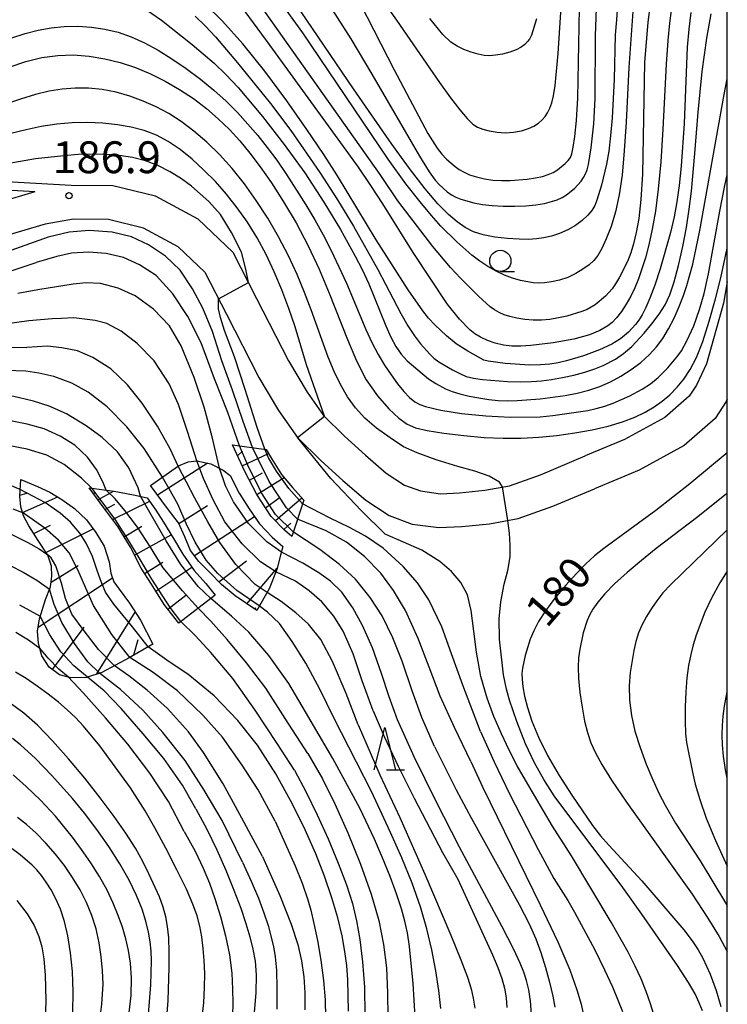
# Model space of a CAD drawing. Extents: x -8000 to -6000, y 94500 to 96000.
# Drawn here: x -6083 to -6000, y 95485 to 95601 of the extents above; entities that cross this region are included whole.
import ezdxf

# ---------------------------------------------------------------- set-up
doc = ezdxf.new("R2010")
doc.units = 0
for name, color, linetype in [('2101000', 7, 'Continuous'), ('6101110', 6, 'Continuous'), ('6101120', 6, 'Continuous'), ('6101990', 6, 'Continuous'), ('6110000', 1, 'Continuous'), ('6331000', 2, 'Continuous'), ('6332000', 2, 'Continuous'), ('7101000', 4, 'Continuous'), ('7101001', 8, 'Continuous'), ('7102000', 2, 'Continuous'), ('7102001', 8, 'Continuous'), ('7312000', 4, 'Continuous'), ('999', 7, 'Continuous')]:
    doc.layers.add(name, color=color, linetype=linetype)
doc.styles.add('Dm_Anotation', font='txt.shx', dxfattribs={"bigfont": 'PSCDM.shx'})

# ---------------------------------------------------------------- blocks, each defined once
blk = doc.blocks.new('633100')
at = {"layer": '6331000'}
blk.add_lwpolyline([(0, -0.5), (0.67, -0.5)], dxfattribs=at)
blk.add_circle((0, 0), 0.5, dxfattribs=at)
blk = doc.blocks.new('633200')
at = {"layer": '6332000'}
for points in [[(-0.5, -1), (0, 1), (0.5, -1)], [(0.08, -1), (0.92, -1)]]:
    blk.add_lwpolyline(points, dxfattribs=at)
blk = doc.blocks.new('731200')
at = {"layer": '7312000'}
blk.add_circle((0, 0), 0.15, dxfattribs=at)

msp = doc.modelspace()

# ---------------------------------------------------------------- linework, layer by layer
at = {"layer": '2101000', "flags": 128}
for points in [[(-6077.35, 95581.77), (-6089.15, 95582.43)], [(-6081.61, 95581.01), (-6089.18, 95581.43)], [(-6081.61, 95581.01), (-6085.86, 95579.74)], [(-6058.26, 95573.9), (-6062.35, 95577.79), (-6067.38, 95580.48), (-6072.44, 95581.72), (-6077.35, 95581.77)], [(-6061.59, 95571.55), (-6064.71, 95574.52), (-6068.82, 95576.72), (-6072.94, 95577.73), (-6077.04, 95577.77), (-6080.4, 95577.2), (-6084.53, 95575.96)], [(-6058.26, 95573.9), (-6055.48, 95568.43), (-6051.71, 95561.07), (-6049.53, 95557.39), (-6047.6, 95554.65), (-6045.11, 95552.19), (-6042.66, 95549.96), (-6040.2, 95547.86), (-6038.05, 95546.45), (-6036.17, 95545.75), (-6033.81, 95545.43), (-6031.58, 95545.53), (-6028.59, 95545.83), (-6025.69, 95546.37), (-6022.01, 95547.67), (-6016.75, 95549.89)], [(-6061.59, 95571.55), (-6059.03, 95566.6), (-6055.21, 95559.14), (-6052.88, 95555.22), (-6050.66, 95552.07), (-6047.86, 95549.3), (-6045.3, 95546.97), (-6042.6, 95544.67), (-6039.87, 95542.87), (-6037.15, 95541.85), (-6033.99, 95541.43), (-6031.29, 95541.55), (-6028.02, 95541.88), (-6024.66, 95542.51), (-6020.57, 95543.94), (-6015.66, 95546.02)], [(-6000, 95570.4), (-6000.46, 95567.88), (-6002.45, 95560.74), (-6003.64, 95558.24), (-6004.48, 95556.94), (-6007.38, 95554.41), (-6012.11, 95551.83), (-6016.75, 95549.89)], [(-6000, 95556.58), (-6000.14, 95556.29), (-6001.42, 95554.3), (-6005.08, 95551.1), (-6010.38, 95548.22), (-6015.66, 95546.02)]]:
    msp.add_lwpolyline(points, dxfattribs=at)
at = {"layer": '6101110', "flags": 128}
for points in [[(-6051.31, 95540.37), (-6052.18, 95541.13), (-6053.76, 95542.75), (-6055.46, 95545.32), (-6056.85, 95548.04), (-6058.32, 95551.2)], [(-6067.7, 95527.71), (-6070.49, 95526.09), (-6073.73, 95524.37), (-6075.53, 95523.77), (-6077.38, 95523.72), (-6078.7, 95524.09), (-6079.93, 95525), (-6080.79, 95526.33), (-6081.18, 95527.76), (-6081.31, 95529.23), (-6081.08, 95530.68), (-6080.34, 95532.95), (-6079.77, 95534.44), (-6079.61, 95535.7), (-6079.67, 95536.88), (-6080.1, 95538.18), (-6081.22, 95539.92), (-6082.34, 95541.65), (-6082.97, 95542.81), (-6083.27, 95543.87), (-6083.39, 95545.13), (-6083.27, 95547.1)], [(-6064.66, 95530.18), (-6066.37, 95532.36), (-6067.86, 95534.77), (-6069.08, 95536.65), (-6070.35, 95539.12), (-6071.84, 95541.58), (-6073.5, 95543.75), (-6075.21, 95546.12)], [(-6055.47, 95531.68), (-6058, 95533.38), (-6059.62, 95534.74), (-6061, 95536.16), (-6062.29, 95537.43), (-6063.25, 95538.75), (-6063.95, 95540.35), (-6064.7, 95542.01), (-6065.99, 95543.7), (-6067.97, 95546.4)]]:
    msp.add_lwpolyline(points, dxfattribs=at)
at = {"layer": '6101120', "flags": 128}
for points in [[(-6058.32, 95551.2), (-6054.34, 95550.64), (-6053.72, 95549.56), (-6052.55, 95547.71), (-6051.26, 95546.16), (-6049.92, 95544.67), (-6051.31, 95540.37)], [(-6067.97, 95546.4), (-6064.68, 95548.7), (-6063.56, 95549.17), (-6062.54, 95549.29), (-6060.87, 95548.93), (-6059.4, 95548.22), (-6058.61, 95547.58), (-6057.52, 95545.5), (-6056.34, 95543.65), (-6055.15, 95541.88), (-6053.65, 95540.32), (-6052.38, 95539.2), (-6052.65, 95538.18), (-6053.08, 95536.5), (-6053.99, 95534.22), (-6055.47, 95531.68)], [(-6083.27, 95547.1), (-6081.29, 95546.29), (-6079.83, 95545.62), (-6078.42, 95544.76), (-6076.93, 95543.69), (-6075.54, 95542.34), (-6074.42, 95540.86), (-6073.43, 95539.23), (-6072.86, 95537.38), (-6072.65, 95536.06), (-6072.31, 95535.03), (-6071.69, 95534.16), (-6070.45, 95532.54), (-6069.17, 95530.51), (-6067.7, 95527.71)], [(-6075.21, 95546.12), (-6072.27, 95545.73), (-6069.97, 95545.3), (-6068.36, 95544.96), (-6067.36, 95543.49), (-6066.44, 95542.08), (-6065.27, 95540.13), (-6064.18, 95538.29), (-6062.83, 95536.38), (-6061.47, 95534.83), (-6060.35, 95533.48), (-6064.66, 95530.18)]]:
    msp.add_lwpolyline(points, dxfattribs=at)
at = {"layer": '6101990', "flags": 128}
for points in [[(-6057.72, 95549.91), (-6057.13, 95550.43)], [(-6057.18, 95548.73), (-6054.06, 95550.15)], [(-6067.16, 95545.29), (-6061.3, 95549.02)], [(-6056.33, 95547.03), (-6054.77, 95547.9)], [(-6055.47, 95545.34), (-6052.23, 95547.32)], [(-6083.38, 95545.24), (-6082.54, 95545.5)], [(-6083.08, 95543.2), (-6078.91, 95545.06)], [(-6074.72, 95545.44), (-6074.45, 95545.58)], [(-6074.2, 95544.72), (-6072.36, 95545.74)], [(-6054.42, 95543.75), (-6052.83, 95544.95)], [(-6053.27, 95542.25), (-6050.15, 95544.93)], [(-6073.37, 95543.58), (-6072.19, 95544.18)], [(-6072.46, 95542.39), (-6068.08, 95544.55)], [(-6064.65, 95541.9), (-6061.27, 95544.05)], [(-6062.8, 95538.13), (-6055.73, 95542.75)], [(-6081.75, 95540.74), (-6079.75, 95541.73)], [(-6071.09, 95540.34), (-6069.02, 95541.59)], [(-6052.28, 95541.22), (-6051.46, 95541.95)], [(-6080.3, 95538.49), (-6074.74, 95541.28)], [(-6069.87, 95538.19), (-6065.55, 95540.59)], [(-6079.7, 95535.01), (-6076.52, 95536.97)], [(-6068.68, 95536.03), (-6066.54, 95537.35)], [(-6067.35, 95533.94), (-6063.11, 95536.77)], [(-6059.92, 95535.05), (-6056.67, 95537.5)], [(-6056.61, 95532.45), (-6053.04, 95536.67)], [(-6081.24, 95529.71), (-6072.47, 95535.53)], [(-6065.94, 95531.82), (-6063.83, 95533.46)], [(-6074.31, 95524.18), (-6069.78, 95531.48)], [(-6055.8, 95531.9), (-6055.53, 95531.98)], [(-6079.52, 95524.7), (-6075.81, 95529.71)], [(-6069.93, 95526.42), (-6069.43, 95528.24)]]:
    msp.add_lwpolyline(points, dxfattribs=at)
at = {"layer": '6110000', "flags": 128}
msp.add_lwpolyline([(-6040.31, 95540.67), (-6043.17, 95543.43), (-6046.74, 95547.23), (-6050.66, 95552.07)], dxfattribs=at)
at = {"layer": '7101000', "flags": 128}
for points in [[(-6043.22, 95603.12), (-6039.28, 95595.4), (-6035.3, 95587.89), (-6034.76, 95587), (-6034.19, 95586.16), (-6033.63, 95585.44), (-6033.1, 95584.86), (-6032.09, 95584), (-6031.59, 95583.64), (-6031.03, 95583.32), (-6030.37, 95583.03), (-6029.55, 95582.76), (-6028.62, 95582.54), (-6027.63, 95582.39), (-6026.62, 95582.33), (-6025.6, 95582.34), (-6023.57, 95582.51), (-6022.61, 95582.65), (-6021.78, 95582.83), (-6021.1, 95583.04), (-6020.53, 95583.3), (-6020.03, 95583.61), (-6019.1, 95584.34), (-6018.74, 95584.7), (-6018.5, 95585.04), (-6018.32, 95585.5), (-6018.16, 95586.27), (-6017.97, 95587.53), (-6017.77, 95589.41), (-6017.61, 95592.06), (-6017.4, 95604.82)], [(-6006.61, 95602.4), (-6006.81, 95600.87), (-6007.01, 95598.85), (-6007.21, 95596.07), (-6007.6, 95588.41), (-6007.84, 95584.55), (-6008.13, 95581.33), (-6008.47, 95578.73), (-6008.85, 95576.59), (-6009.24, 95574.78), (-6009.65, 95573.24), (-6010.47, 95570.75), (-6010.89, 95569.7), (-6011.37, 95568.72), (-6011.91, 95567.77), (-6012.49, 95566.89), (-6013.06, 95566.16), (-6013.58, 95565.62), (-6014.07, 95565.23), (-6015.03, 95564.66), (-6016.25, 95564.15), (-6018.07, 95563.66), (-6020.52, 95563.21), (-6023.17, 95562.88), (-6024.33, 95562.81), (-6025.38, 95562.83), (-6026.38, 95562.95), (-6027.36, 95563.18), (-6028.28, 95563.5), (-6029.1, 95563.87), (-6029.77, 95564.28), (-6030.35, 95564.74), (-6031.57, 95566.01), (-6033.02, 95567.82), (-6037.04, 95573.87), (-6040.6, 95579.58), (-6042.01, 95581.77), (-6043.46, 95583.9), (-6053.86, 95598.27), (-6056.84, 95602.27)], [(-6084.66, 95595.71), (-6082.68, 95596.37), (-6080.78, 95596.83), (-6078.92, 95597.08), (-6077.08, 95597.14), (-6075.23, 95597), (-6073.38, 95596.7), (-6071.54, 95596.24), (-6069.74, 95595.65), (-6067.97, 95594.93), (-6066.24, 95594.07), (-6064.55, 95593.08), (-6062.91, 95591.99), (-6061.39, 95590.82), (-6059.99, 95589.61), (-6058.69, 95588.35), (-6057.46, 95587.01), (-6056.26, 95585.58), (-6055.04, 95583.96), (-6053.73, 95582.06), (-6052.3, 95579.84), (-6050.83, 95577.34), (-6049.41, 95574.65), (-6048.11, 95571.88), (-6046.92, 95569.08), (-6044.78, 95563.61), (-6043.71, 95561.1), (-6042.55, 95558.85), (-6041.24, 95556.96), (-6039.9, 95555.45), (-6038.71, 95554.35), (-6037.75, 95553.64), (-6036.75, 95553.2), (-6035.38, 95552.89), (-6033.42, 95552.57), (-6031.07, 95552.28), (-6028.66, 95552.07), (-6026.41, 95551.97), (-6024.31, 95551.99), (-6022.23, 95552.1), (-6020.11, 95552.3), (-6017.98, 95552.59), (-6015.94, 95552.95), (-6014.05, 95553.39), (-6012.36, 95553.9), (-6010.89, 95554.45), (-6009.67, 95555.03), (-6008.62, 95555.65), (-6007.68, 95556.34), (-6006.78, 95557.1), (-6005.92, 95557.97), (-6005.11, 95558.94), (-6004.36, 95560.07), (-6003.64, 95561.49), (-6002.9, 95563.36), (-6002.13, 95565.76), (-6001.38, 95568.39), (-6000.75, 95570.87), (-6000, 95574.35)], [(-6057.49, 95551.08), (-6058.88, 95555.01), (-6060.43, 95558.97), (-6062.01, 95563.21), (-6063.59, 95566.33), (-6065.37, 95568.97), (-6067.32, 95571.13), (-6069.27, 95572.42), (-6071.15, 95573.26), (-6073.21, 95573.73), (-6075.24, 95573.88), (-6077.31, 95573.76), (-6079.01, 95573.37), (-6081.47, 95572.66)], [(-6130.93, 95570.03), (-6129.9, 95569.81), (-6129.54, 95569.79), (-6128.97, 95569.86), (-6123.2, 95571.35), (-6119.42, 95572.15), (-6118.21, 95572.27), (-6117.37, 95572.28), (-6116.25, 95572.24), (-6114.75, 95572.09), (-6108.33, 95571.14), (-6106.17, 95570.85), (-6104.04, 95570.63), (-6101.83, 95570.45), (-6099.44, 95570.32), (-6096.97, 95570.24), (-6094.58, 95570.23), (-6092.38, 95570.3), (-6090.34, 95570.46), (-6088.41, 95570.73), (-6086.55, 95571.11), (-6084.76, 95571.59), (-6081.47, 95572.66)], [(-6069.18, 95545.14), (-6069.44, 95546.11), (-6070.52, 95548.48), (-6071.89, 95550.37), (-6073.67, 95552.04), (-6075.57, 95553.43), (-6077.9, 95554.83), (-6079.91, 95555.74), (-6081.76, 95556.34), (-6084.11, 95556.88), (-6086.33, 95557.13), (-6087.84, 95557.23), (-6090.06, 95557.18)], [(-6000, 95550.26), (-6004.43, 95546.58), (-6008.42, 95543.45), (-6014.54, 95538.98), (-6015.65, 95538.1), (-6016.69, 95537.16), (-6017.79, 95536.04), (-6019.04, 95534.63), (-6020.31, 95533.1), (-6021.42, 95531.63), (-6022.24, 95530.36), (-6022.81, 95529.28), (-6023.22, 95528.27), (-6023.84, 95526.37), (-6024.15, 95524.88), (-6024.2, 95524.25), (-6024.17, 95523.55), (-6024.09, 95522.67), (-6023.89, 95521.58), (-6023.56, 95520.23), (-6023.03, 95518.61), (-6022.26, 95516.72), (-6021.19, 95514.57), (-6019.82, 95512.22), (-6018.33, 95509.89), (-6015.87, 95506.33), (-6014.94, 95505.12), (-6013.96, 95503.99), (-6010.06, 95499.79), (-6005.11, 95494.01), (-6004.14, 95492.74), (-6003.43, 95491.67), (-6002.88, 95490.7), (-6002.02, 95488.8), (-6001.31, 95486.89), (-6000.75, 95484.97)], [(-6084.87, 95540.91), (-6082.44, 95539.68), (-6081.12, 95538.92), (-6080.19, 95538.32)], [(-6034.53, 95515.64), (-6035.99, 95519.05), (-6037.14, 95522.18), (-6038.33, 95525.67), (-6039.42, 95528.44), (-6040.68, 95531.05), (-6042.09, 95533.18), (-6043.83, 95535.36), (-6045.71, 95537.08), (-6048.03, 95538.87), (-6051.14, 95540.91)], [(-6046.49, 95514.2), (-6049.71, 95519.73), (-6051.69, 95523.07), (-6054.03, 95526.34), (-6056.41, 95529.11), (-6058.44, 95531.01), (-6060.88, 95533.07)], [(-6054.77, 95502.66), (-6057.21, 95507.2), (-6059.41, 95511.22), (-6061.75, 95514.94), (-6063.5, 95517.37), (-6065.98, 95520.13), (-6068.37, 95522.26), (-6070.55, 95523.98), (-6072.25, 95525.16)], [(-6066.19, 95482.2), (-6065.91, 95485.68), (-6065.77, 95489.59), (-6065.78, 95491.44), (-6065.84, 95493.07), (-6065.96, 95494.41), (-6066.17, 95495.57), (-6066.49, 95496.7), (-6066.94, 95497.92), (-6068.17, 95500.62), (-6068.9, 95502.06), (-6069.77, 95503.63), (-6070.88, 95505.4), (-6072.28, 95507.4), (-6073.92, 95509.59), (-6075.74, 95511.88), (-6077.65, 95514.16), (-6079.54, 95516.29), (-6081.32, 95518.13), (-6082.9, 95519.55), (-6084.35, 95520.63)], [(-6034.53, 95515.64), (-6031.95, 95510.51), (-6030.19, 95507.21), (-6024.53, 95497.02), (-6023.34, 95494.72), (-6022.55, 95492.95), (-6021.96, 95491.34), (-6021.42, 95489.6), (-6020.94, 95487.84), (-6020.56, 95486.22), (-6020.31, 95484.89)], [(-6036.79, 95483.76), (-6037.03, 95487.68), (-6037.47, 95492.06), (-6037.71, 95493.68), (-6038, 95495.05), (-6038.41, 95496.49), (-6039, 95498.26), (-6039.75, 95500.3), (-6040.62, 95502.5), (-6041.59, 95504.72), (-6043.33, 95508.36), (-6046.49, 95514.2)], [(-6054.77, 95502.66), (-6052.75, 95498.08), (-6051.4, 95494.7), (-6050.62, 95492.29), (-6050.19, 95490.36), (-6049.93, 95488.49), (-6049.8, 95486.58), (-6049.81, 95484.61)], [(-6083.73, 95497.47), (-6082.52, 95495.89), (-6081.7, 95494.52), (-6081.15, 95493.24), (-6080.8, 95492), (-6080.57, 95490.61), (-6080.38, 95488.68), (-6080.31, 95485.72), (-6080.43, 95481.94)]]:
    msp.add_lwpolyline(points, dxfattribs=at)
at = {"layer": '7101001', "flags": 128}
for points in [[(-6051.14, 95540.91), (-6053.26, 95542.97), (-6054.92, 95545.54), (-6056.52, 95548.8), (-6057.49, 95551.08)], [(-6060.88, 95533.07), (-6062.38, 95534.49), (-6064.39, 95537.07), (-6066.14, 95539.89), (-6067.91, 95542.93), (-6069.18, 95545.14)], [(-6072.25, 95525.16), (-6074.13, 95527.07), (-6075.82, 95529.28), (-6077.24, 95531.21), (-6078.02, 95533.07), (-6078.46, 95534.89), (-6079.14, 95536.91), (-6079.69, 95537.88), (-6080.19, 95538.32)]]:
    msp.add_lwpolyline(points, dxfattribs=at)
at = {"layer": '7102000', "flags": 128}
for points in [[(-6047.99, 95613.98), (-6038.99, 95601.26), (-6033.93, 95593.88), (-6032.63, 95592.1), (-6031.53, 95590.68), (-6030.65, 95589.65), (-6030, 95589), (-6029.44, 95588.63), (-6028.83, 95588.39), (-6028.05, 95588.18), (-6027.14, 95588.03), (-6026.17, 95587.96), (-6025.19, 95588.03), (-6024.27, 95588.2), (-6023.45, 95588.46), (-6022.79, 95588.76), (-6022.26, 95589.11), (-6021.83, 95589.48), (-6021.47, 95589.88), (-6021.18, 95590.33), (-6020.92, 95590.85), (-6020.69, 95591.48), (-6020.48, 95592.33), (-6020.29, 95593.56), (-6019.92, 95597.33), (-6019.34, 95606.41)], [(-6012.73, 95606.13), (-6013.05, 95601.29), (-6013.2, 95599.52), (-6013.33, 95594.24), (-6013.56, 95589.72), (-6013.75, 95587.61), (-6013.98, 95585.79), (-6014.25, 95584.25), (-6014.81, 95581.81), (-6015.36, 95580.04), (-6015.63, 95579.39), (-6015.96, 95578.81), (-6016.43, 95578.25), (-6017.09, 95577.64), (-6017.91, 95577.05), (-6018.81, 95576.52), (-6019.76, 95576.1), (-6020.71, 95575.8), (-6021.62, 95575.59), (-6022.49, 95575.45), (-6023.42, 95575.39), (-6024.54, 95575.41), (-6025.92, 95575.5), (-6027.4, 95575.68), (-6028.78, 95575.94), (-6029.92, 95576.31), (-6030.89, 95576.8), (-6031.83, 95577.47), (-6032.87, 95578.35), (-6034.1, 95579.6), (-6035.6, 95581.37), (-6037.44, 95583.76), (-6039.53, 95586.64), (-6044.05, 95593.15), (-6053.72, 95607.41)], [(-6011.05, 95603.35), (-6011.59, 95595.68), (-6011.92, 95589.22), (-6012.14, 95585.83), (-6012.41, 95582.98), (-6012.74, 95580.64), (-6013.17, 95578.66), (-6013.69, 95576.93), (-6014.26, 95575.47), (-6014.8, 95574.33), (-6015.27, 95573.52), (-6015.73, 95572.93), (-6016.29, 95572.42), (-6017.01, 95571.89), (-6017.87, 95571.37), (-6018.81, 95570.93), (-6019.79, 95570.6), (-6020.73, 95570.4), (-6021.56, 95570.29), (-6022.25, 95570.25), (-6022.88, 95570.29), (-6024.37, 95570.57), (-6025.3, 95570.83), (-6026.27, 95571.19), (-6027.26, 95571.65), (-6028.23, 95572.2), (-6029.18, 95572.83), (-6030.1, 95573.53), (-6031.88, 95575.11), (-6033.75, 95576.97), (-6034.86, 95578.21), (-6036.21, 95579.81), (-6037.88, 95581.96), (-6039.98, 95584.86), (-6050.03, 95599.75), (-6054.77, 95606.34)], [(-6009, 95603.74), (-6009.36, 95601.02), (-6009.75, 95596.24), (-6010.01, 95583.1), (-6010.19, 95580.1), (-6010.44, 95577.87), (-6010.73, 95576.2), (-6011.04, 95574.89), (-6011.38, 95573.8), (-6011.77, 95572.81), (-6012.7, 95570.94), (-6013.17, 95570.17), (-6013.58, 95569.57), (-6014.35, 95568.72), (-6015.58, 95567.7), (-6016.52, 95567.15), (-6017.15, 95566.89), (-6018.91, 95566.36), (-6019.91, 95566.14), (-6020.91, 95565.98), (-6021.9, 95565.89), (-6022.89, 95565.88), (-6023.87, 95565.96), (-6024.79, 95566.11), (-6025.62, 95566.3), (-6026.31, 95566.53), (-6026.9, 95566.79), (-6027.42, 95567.1), (-6027.94, 95567.47), (-6029.31, 95568.7), (-6031.44, 95570.83), (-6032.61, 95572.09), (-6034.71, 95574.58), (-6038.82, 95579.96), (-6040.93, 95583.06), (-6056.04, 95604.47)], [(-6047.61, 95604.11), (-6044.38, 95599.05), (-6041.88, 95594.86), (-6036.29, 95585.23), (-6035.15, 95583.38), (-6034.45, 95582.4), (-6033.96, 95581.86), (-6033.01, 95581.01), (-6032.5, 95580.66), (-6031.98, 95580.38), (-6031.39, 95580.14), (-6029.87, 95579.71), (-6028.87, 95579.53), (-6027.72, 95579.39), (-6026.42, 95579.32), (-6025.06, 95579.32), (-6023.75, 95579.37), (-6022.58, 95579.49), (-6021.56, 95579.65), (-6020.72, 95579.85), (-6020.04, 95580.08), (-6019.48, 95580.34), (-6018.97, 95580.64), (-6018.01, 95581.41), (-6017.24, 95582.25), (-6016.95, 95582.68), (-6016.71, 95583.13), (-6016.52, 95583.62), (-6016.36, 95584.23), (-6016.04, 95586.21), (-6015.74, 95589.02), (-6015.57, 95591.99), (-6015.54, 95599.41), (-6015.33, 95604.89)], [(-6004.28, 95602.14), (-6004.54, 95600.17), (-6004.72, 95598.06), (-6005.09, 95589.06), (-6005.44, 95584.02), (-6005.67, 95581.74), (-6005.94, 95579.81), (-6006.27, 95578.06), (-6006.71, 95576.22), (-6007.93, 95571.94), (-6008.56, 95569.99), (-6009.12, 95568.48), (-6009.6, 95567.36), (-6010.03, 95566.53), (-6010.42, 95565.89), (-6010.81, 95565.37), (-6011.65, 95564.48), (-6012.6, 95563.69), (-6013.62, 95563.05), (-6015.06, 95562.37), (-6016.96, 95561.66), (-6018.94, 95561.08), (-6019.92, 95560.85), (-6020.93, 95560.69), (-6022.01, 95560.6), (-6023.28, 95560.59), (-6026.2, 95560.79), (-6028.17, 95561.04), (-6028.68, 95561.18), (-6030.59, 95562.23), (-6031.96, 95563.11), (-6033.1, 95564.03), (-6034.48, 95565.34), (-6035.2, 95566.13), (-6035.9, 95566.99), (-6037.62, 95569.44), (-6041.39, 95575.35), (-6045.95, 95582.88), (-6047.57, 95585.41), (-6049.55, 95588.37), (-6051.91, 95591.75), (-6054.49, 95595.23), (-6057.09, 95598.46), (-6059.5, 95601.12), (-6061.55, 95603.14)], [(-6068.98, 95602.82), (-6066.69, 95601.23), (-6063.08, 95598.39), (-6060.48, 95596.18), (-6059.09, 95594.84), (-6057.66, 95593.29), (-6054.8, 95589.89), (-6052.22, 95586.59), (-6049.8, 95583.23), (-6047.54, 95579.8), (-6045.6, 95576.57), (-6043.86, 95573.44), (-6043.04, 95571.84), (-6042.26, 95570.18), (-6040.23, 95565.21), (-6039.64, 95563.89), (-6039.05, 95562.79), (-6038.42, 95561.87), (-6037.73, 95561.09), (-6035.21, 95558.95), (-6034.37, 95558.4), (-6033.2, 95557.8), (-6032.43, 95557.49), (-6031.51, 95557.2), (-6030.43, 95556.93), (-6029.27, 95556.71), (-6028.11, 95556.53), (-6027.01, 95556.43), (-6025.92, 95556.39), (-6024.76, 95556.41), (-6022.04, 95556.62), (-6019.12, 95557.01), (-6017.7, 95557.28), (-6016.33, 95557.63), (-6015.02, 95558.06), (-6013.76, 95558.61), (-6012.53, 95559.27), (-6011.33, 95560.05), (-6010.2, 95560.91), (-6009.18, 95561.82), (-6008.33, 95562.75), (-6007.59, 95563.74), (-6006.92, 95564.86), (-6006.28, 95566.13), (-6005.69, 95567.48), (-6005.18, 95568.77), (-6004.77, 95569.95), (-6004.08, 95572.48), (-6003.23, 95576.46), (-6000.36, 95592.48), (-6000, 95594.32)], [(-6062.72, 95601.73), (-6061.55, 95600.59), (-6060.31, 95599.28), (-6057.71, 95596.2), (-6053.85, 95591.42), (-6051.44, 95588.22), (-6048.04, 95583.29), (-6045.93, 95580.07), (-6044.07, 95576.97), (-6041.2, 95571.86), (-6038.48, 95566.65), (-6037.66, 95565.2), (-6036.88, 95564.02), (-6036.16, 95563.09), (-6035.04, 95561.84), (-6034.57, 95561.4), (-6033.99, 95560.97), (-6032.38, 95560.01), (-6031.54, 95559.58), (-6030.76, 95559.26), (-6029.93, 95559.03), (-6028.87, 95558.87), (-6025.9, 95558.66), (-6024.37, 95558.62), (-6023.08, 95558.64), (-6021.91, 95558.72), (-6020.74, 95558.88), (-6019.44, 95559.11), (-6018.08, 95559.41), (-6016.78, 95559.76), (-6015.63, 95560.14), (-6014.65, 95560.54), (-6013.19, 95561.28), (-6012.22, 95561.95), (-6011.26, 95562.77), (-6009.79, 95564.35), (-6008.88, 95565.44), (-6008.04, 95566.57), (-6007.34, 95567.67), (-6006.77, 95568.88), (-6006.25, 95570.4), (-6005.74, 95572.33), (-6005.25, 95574.55), (-6004.82, 95576.82), (-6004.48, 95578.97), (-6004.21, 95581.08), (-6003.81, 95585.53), (-6003.45, 95590.4), (-6002.96, 95595.19), (-6002.43, 95599.13), (-6001.91, 95602)], [(-6022.49, 95601.39), (-6023.09, 95599.47), (-6023.31, 95599.02), (-6023.54, 95598.71), (-6023.85, 95598.39), (-6024.29, 95598.07), (-6024.88, 95597.75), (-6025.65, 95597.47), (-6026.5, 95597.25), (-6027.31, 95597.1), (-6028.01, 95597.04), (-6028.66, 95597.08), (-6029.36, 95597.22), (-6030.18, 95597.47), (-6031.04, 95597.79), (-6031.85, 95598.16), (-6032.59, 95598.63), (-6033.53, 95599.57), (-6035.07, 95601.42)], [(-6084.33, 95599.15), (-6082.74, 95599.68), (-6081.22, 95600.06), (-6079.7, 95600.33), (-6078.14, 95600.48), (-6076.54, 95600.52), (-6074.93, 95600.43), (-6073.36, 95600.2), (-6071.8, 95599.82), (-6070.25, 95599.27), (-6068.68, 95598.57), (-6067.09, 95597.71), (-6065.45, 95596.69), (-6063.76, 95595.55), (-6062.09, 95594.3), (-6060.5, 95593), (-6059.05, 95591.68), (-6057.72, 95590.34), (-6056.5, 95589), (-6055.34, 95587.66), (-6054.22, 95586.25), (-6053.09, 95584.73), (-6051.94, 95583.05), (-6049.67, 95579.48), (-6048.63, 95577.7), (-6047.65, 95575.93), (-6046.7, 95574.11), (-6044.89, 95570.24), (-6042.59, 95564.8), (-6041.89, 95563.24), (-6041.15, 95561.85), (-6040.4, 95560.59), (-6039.63, 95559.44), (-6038.86, 95558.39), (-6038.13, 95557.48), (-6037.45, 95556.76), (-6036.84, 95556.27), (-6036.24, 95555.94), (-6035.56, 95555.7), (-6033.75, 95555.27), (-6031.32, 95554.88), (-6028.46, 95554.59), (-6025.54, 95554.46), (-6022.05, 95554.5), (-6020.55, 95554.64), (-6016.45, 95555.24), (-6015.45, 95555.47), (-6014.45, 95555.75), (-6013.45, 95556.11), (-6011.5, 95556.96), (-6010.02, 95557.74), (-6009.04, 95558.37), (-6008.14, 95559.11), (-6007.01, 95560.26), (-6005.85, 95561.66), (-6005.41, 95562.28), (-6004.72, 95563.53), (-6003.96, 95565.22), (-6003.26, 95567.12), (-6002.71, 95569.04), (-6002.2, 95571.36), (-6000.89, 95578.73), (-6000.29, 95581.76), (-6000, 95583.03)], [(-6038.15, 95550.94), (-6039.74, 95552), (-6041.35, 95553.17), (-6042.71, 95554.35), (-6043.82, 95555.56), (-6044.77, 95556.86), (-6045.6, 95558.29), (-6046.35, 95559.85), (-6047.04, 95561.52), (-6049.04, 95567.1), (-6049.82, 95569.15), (-6050.7, 95571.27), (-6051.72, 95573.46), (-6052.88, 95575.69), (-6054.16, 95577.89), (-6055.51, 95580), (-6056.92, 95581.96), (-6058.37, 95583.77), (-6059.85, 95585.4), (-6061.35, 95586.86), (-6062.86, 95588.16), (-6064.36, 95589.28), (-6065.84, 95590.23), (-6067.33, 95591.03), (-6068.85, 95591.71), (-6070.43, 95592.29), (-6072.04, 95592.74), (-6073.67, 95593.05), (-6075.28, 95593.21), (-6076.86, 95593.22), (-6078.41, 95593.1), (-6079.94, 95592.86), (-6081.53, 95592.47), (-6083.32, 95591.92), (-6085.37, 95591.21)], [(-6047.49, 95554.55), (-6049.61, 95560.62), (-6050.94, 95565.08), (-6051.68, 95567.26), (-6052.5, 95569.44), (-6053.39, 95571.58), (-6054.36, 95573.64), (-6055.42, 95575.59), (-6056.55, 95577.43), (-6057.75, 95579.14), (-6059.02, 95580.73), (-6060.34, 95582.21), (-6061.69, 95583.58), (-6063.08, 95584.85), (-6064.48, 95585.98), (-6065.89, 95586.93), (-6067.29, 95587.67), (-6068.73, 95588.22), (-6070.25, 95588.62), (-6071.88, 95588.92), (-6073.61, 95589.11), (-6075.39, 95589.19), (-6077.21, 95589.14), (-6079.03, 95588.98), (-6080.85, 95588.7), (-6082.65, 95588.32), (-6084.44, 95587.87)], [(-6056.45, 95570.34), (-6056.73, 95571.9), (-6057.27, 95573.89), (-6058.44, 95576.2), (-6059.72, 95578.35), (-6061.11, 95579.88), (-6063.16, 95581.68), (-6064.34, 95582.54), (-6065.67, 95583.38), (-6067.11, 95584.1), (-6068.59, 95584.65), (-6070.11, 95585.04), (-6071.66, 95585.28), (-6073.24, 95585.41), (-6074.86, 95585.44), (-6076.51, 95585.39), (-6078.2, 95585.27), (-6081.54, 95584.88), (-6088.25, 95583.72), (-6090.29, 95583.22), (-6092.35, 95582.58)], [(-6055.98, 95550.87), (-6057.07, 95553.93), (-6058.32, 95557.63), (-6059.57, 95561.07), (-6060.68, 95564.54), (-6061.83, 95567.31), (-6063.02, 95569.59), (-6064.49, 95571.79), (-6066.22, 95573.42), (-6068.22, 95574.77), (-6070.24, 95575.72), (-6072.52, 95576.26), (-6075.23, 95576.47), (-6077.58, 95576.24), (-6080.05, 95575.65), (-6084.46, 95574.08)], [(-6081.25, 95569.44), (-6083.6, 95569.02)], [(-6059.85, 95548.43), (-6060.73, 95552.12), (-6061.66, 95555.61), (-6062.82, 95559.14), (-6064.36, 95562.85), (-6065.75, 95565.22), (-6067.64, 95567.17), (-6069.8, 95568.74), (-6071.79, 95569.65), (-6073.89, 95570.2), (-6075.55, 95570.3), (-6077.08, 95570.11), (-6081.25, 95569.44)], [(-6054.52, 95550.66), (-6055.4, 95553.25), (-6056.83, 95557.7), (-6058.08, 95561.55), (-6059.25, 95564.68), (-6059.75, 95566.21), (-6059.96, 95567.23), (-6059.95, 95568.38)], [(-6079.58, 95566.04), (-6082.33, 95565.81), (-6090.57, 95564.68)], [(-6062.54, 95549.29), (-6063.58, 95552.63), (-6064.7, 95555.96), (-6065.78, 95558.39), (-6067.57, 95561.1), (-6069.56, 95563.15), (-6071.44, 95564.57), (-6073.14, 95565.49), (-6074.51, 95565.85), (-6077.03, 95566.16), (-6078.49, 95566.06), (-6079.58, 95566.04)], [(-6085.03, 95562.7), (-6082.54, 95562.66)], [(-6064.73, 95548.66), (-6065.67, 95550.72), (-6067.15, 95553.37), (-6068.96, 95556.08), (-6070.71, 95558.27), (-6072.65, 95560.14), (-6074.78, 95561.49), (-6076.58, 95562.25), (-6078.43, 95562.63), (-6080.12, 95562.83), (-6082.54, 95562.66)], [(-6066.55, 95547.39), (-6068.72, 95550.76), (-6070.77, 95553.31), (-6073.1, 95555.65), (-6075.33, 95557.4), (-6077.25, 95558.47), (-6079.37, 95559.24), (-6081.14, 95559.62), (-6082.68, 95559.87), (-6085.02, 95559.96)], [(-6073.21, 95545.85), (-6073.6, 95546.84), (-6074.34, 95548.28), (-6075.42, 95549.73), (-6076.91, 95551.14), (-6078.63, 95552.19), (-6080.53, 95553.07), (-6082.5, 95553.62), (-6084.68, 95554.04), (-6086.87, 95554.24), (-6088.94, 95554.3), (-6091.47, 95554.16)], [(-6074.88, 95546.08), (-6076.11, 95547.26), (-6078.14, 95548.88), (-6080.21, 95549.96), (-6082.5, 95550.69), (-6084.76, 95551.09), (-6087.15, 95551.31), (-6089.59, 95551.37), (-6092.37, 95551.38), (-6095.44, 95551.2)], [(-6026.5, 95546.22), (-6026.86, 95546.77), (-6028.05, 95547.48), (-6029.77, 95548.07), (-6031.78, 95548.65), (-6034.3, 95549.41), (-6036.54, 95550.26), (-6038.15, 95550.94)], [(-6083.34, 95545.91), (-6085.32, 95546.75), (-6087.58, 95547.46), (-6090.35, 95548.14), (-6092.83, 95548.46), (-6095.08, 95548.65), (-6099.79, 95548.7)], [(-6000, 95545.49), (-6000.09, 95545.41), (-6003.47, 95542.71), (-6008.37, 95538.96), (-6010.12, 95537.57), (-6011.82, 95536.15), (-6013.31, 95534.8), (-6014.45, 95533.62), (-6015.27, 95532.63), (-6015.85, 95531.8), (-6016.25, 95531.13), (-6016.53, 95530.5), (-6017, 95529.01), (-6017.4, 95527.11), (-6017.53, 95526.1), (-6017.58, 95524.98), (-6017.52, 95523.64), (-6017.37, 95522), (-6017.12, 95520.26), (-6016.82, 95518.63), (-6016.48, 95517.27), (-6016.07, 95516.08), (-6015.53, 95514.89), (-6014.79, 95513.5), (-6013.65, 95511.65), (-6011.9, 95509.07), (-6004.16, 95498.23), (-6002.28, 95495.41), (-6000.96, 95493.23), (-6000, 95491.45)], [(-6029.08, 95517.39), (-6031.17, 95522.86), (-6032.49, 95526.57), (-6033.65, 95529.75), (-6035.16, 95532.93), (-6036.51, 95534.92), (-6038.21, 95536.83), (-6040.58, 95538.99), (-6042.63, 95540.41), (-6044.53, 95541.43), (-6046.9, 95542.58), (-6050.06, 95544.24)], [(-6084.19, 95543.65), (-6083.08, 95543.2)], [(-6030.23, 95513.86), (-6032.15, 95517.87), (-6033.86, 95521.56), (-6035.13, 95524.97), (-6036.45, 95528.38), (-6037.93, 95531.67), (-6039.34, 95534), (-6040.82, 95536.06), (-6042.78, 95538.01), (-6044.9, 95539.73), (-6047.29, 95541.04), (-6050.65, 95542.41)], [(-6026.36, 95524.08), (-6026.85, 95528.28), (-6026.88, 95530.67), (-6026.69, 95532.69), (-6026.28, 95534.75), (-6025.87, 95536.39), (-6025.61, 95537.98), (-6025.58, 95539.35), (-6025.66, 95540.78), (-6025.87, 95542.28)], [(-6028.31, 95521.32), (-6029.04, 95523.9), (-6029.56, 95526.77), (-6029.88, 95529.21), (-6030.17, 95531.65), (-6030.63, 95533.51), (-6031.39, 95534.96), (-6032.51, 95536.25), (-6033.9, 95537.44), (-6036.02, 95538.76), (-6040.31, 95540.67)], [(-6000, 95541.17), (-6006.66, 95534.73), (-6007.58, 95533.73), (-6008.32, 95532.81), (-6008.95, 95531.91), (-6009.53, 95530.97), (-6010.03, 95530), (-6010.45, 95529.02), (-6010.77, 95528.02), (-6011.03, 95526.95), (-6011.43, 95524.34), (-6011.55, 95522.78), (-6011.52, 95521.08), (-6011.29, 95519.29), (-6010.88, 95517.43), (-6010.29, 95515.51), (-6009.56, 95513.56), (-6008.78, 95511.7), (-6008.02, 95510.05), (-6007.34, 95508.71), (-6006.11, 95506.6), (-6003.2, 95502.15), (-6000.21, 95497.19), (-6000, 95496.82)], [(-6038.86, 95518.77), (-6039.9, 95521.6), (-6040.74, 95524.22), (-6041.8, 95527.26), (-6042.98, 95529.88), (-6044.14, 95531.97), (-6045.44, 95533.81), (-6046.75, 95535.1), (-6048.14, 95536.09), (-6050.01, 95537.25), (-6052.56, 95538.52)], [(-6084.52, 95536.97), (-6082.98, 95536.19), (-6081.38, 95535.23), (-6079.87, 95534.17)], [(-6041.75, 95519.82), (-6043.05, 95523.36), (-6044.09, 95526.55), (-6045.26, 95529.23), (-6046.36, 95531.01), (-6047.78, 95532.69), (-6049.27, 95533.98), (-6050.88, 95535.12), (-6053.2, 95536.22)], [(-6000, 95536.29), (-6000.87, 95534.94), (-6001.87, 95533.11), (-6002.64, 95531.46), (-6003.67, 95528.76), (-6004.03, 95527.62), (-6004.31, 95526.46), (-6004.56, 95525.16), (-6004.76, 95523.71), (-6004.9, 95522.08), (-6004.97, 95520.32), (-6004.97, 95518.6), (-6004.91, 95517.14), (-6004.8, 95516.1), (-6004.11, 95512.61), (-6003.77, 95511.18), (-6003.25, 95509.39), (-6002.48, 95507.18), (-6001.41, 95504.56), (-6000, 95501.52)], [(-6043.51, 95518.2), (-6044.93, 95521.87), (-6046.54, 95525.66), (-6047.9, 95528.24), (-6049.38, 95530.07), (-6050.85, 95531.38), (-6052.57, 95532.72), (-6054.24, 95533.8)], [(-6083.44, 95532.34), (-6080.97, 95531)], [(-6043.7, 95513.79), (-6046.39, 95519.01), (-6048.01, 95522.38), (-6049.69, 95525.46), (-6051.27, 95528), (-6052.79, 95530.14), (-6054.2, 95531.46), (-6055.16, 95532.23)], [(-6049.45, 95514.81), (-6052.11, 95518.92), (-6054.39, 95522.5), (-6056.68, 95525.49), (-6058.95, 95528.26), (-6060.88, 95530.41), (-6062.36, 95531.93)], [(-6051.01, 95512.83), (-6053.06, 95515.98), (-6055.64, 95519.91), (-6058.28, 95523.63), (-6060.88, 95526.73), (-6062.71, 95528.71), (-6064.39, 95530.38)], [(-6083.84, 95529.1), (-6082.38, 95528.19), (-6081.04, 95527.24)], [(-6051.25, 95508.83), (-6053.23, 95512.4), (-6055.38, 95515.78), (-6057.68, 95518.68), (-6060.49, 95521.62), (-6063.58, 95524.16), (-6065.79, 95525.61), (-6068.24, 95527.39)], [(-6053.3, 95506.84), (-6055.29, 95510.51), (-6057.16, 95513.42), (-6059.5, 95516.74), (-6061.82, 95519.34), (-6064.82, 95522.21), (-6067.65, 95524.34), (-6070.4, 95526.14)], [(-6061.92, 95483.42), (-6061.71, 95485.42), (-6061.61, 95487.22), (-6061.59, 95488.87), (-6061.64, 95490.4), (-6061.76, 95491.83), (-6061.94, 95493.18), (-6062.18, 95494.44), (-6062.5, 95495.67), (-6062.99, 95497.06), (-6063.75, 95498.83), (-6064.86, 95501.11), (-6066.16, 95503.64), (-6067.47, 95506.05), (-6068.62, 95508.03), (-6070.35, 95510.76), (-6073.94, 95515.7), (-6075.89, 95518.04), (-6076.84, 95519.06), (-6077.79, 95519.97), (-6078.84, 95520.87), (-6080.05, 95521.81), (-6081.35, 95522.75), (-6082.65, 95523.63), (-6083.9, 95524.38)], [(-6057.13, 95501.98), (-6059.55, 95506.92), (-6061.66, 95510.5), (-6063.9, 95513.97), (-6066.52, 95517.28), (-6068.9, 95519.91), (-6071.5, 95522.34), (-6073.98, 95524.29)], [(-6002.92, 95484.46), (-6003.31, 95485.43), (-6003.8, 95486.46), (-6004.59, 95487.82), (-6005.88, 95489.82), (-6010.07, 95495.88), (-6012.32, 95499.01), (-6020.42, 95509.82), (-6021.64, 95511.73), (-6022.73, 95513.71), (-6023.77, 95515.93), (-6024.82, 95518.58), (-6025.67, 95521.08), (-6026.01, 95522.38), (-6026.36, 95524.08)], [(-6064.03, 95505.63), (-6065.87, 95509.14), (-6068.06, 95512.48), (-6070.65, 95515.89), (-6073.3, 95519.02), (-6075.9, 95521.94), (-6077.63, 95523.79)], [(-6062.64, 95508.28), (-6064.2, 95511.07), (-6066.41, 95514.2), (-6068.84, 95517.12), (-6071.45, 95520.11), (-6073.45, 95522.18), (-6075.39, 95523.81)], [(-6000, 95511.9), (-6000.21, 95512.9), (-6000.45, 95514.49), (-6000.56, 95515.84), (-6000.59, 95517.02), (-6000.57, 95518.12), (-6000.48, 95519.21), (-6000.33, 95520.39), (-6000, 95522.07)], [(-6007.59, 95480.61), (-6009.06, 95485.32), (-6009.57, 95486.77), (-6010.16, 95488.24), (-6010.86, 95489.76), (-6011.7, 95491.41), (-6013.67, 95494.93), (-6018.37, 95502.73), (-6020.61, 95506.24), (-6023.79, 95511.66), (-6024.75, 95513.36), (-6025.71, 95515.19), (-6026.63, 95517.13), (-6027.5, 95519.18), (-6028.31, 95521.32)], [(-6041.75, 95519.82), (-6040.43, 95516.81), (-6038.79, 95513.31), (-6036.92, 95509.55), (-6033.56, 95503.14), (-6031.78, 95499.98), (-6027.66, 95491.07), (-6027.05, 95489.59), (-6026.59, 95488.29), (-6026.27, 95487.13), (-6026.08, 95486.02), (-6025.99, 95484.85)], [(-6043.51, 95518.2), (-6040.96, 95512.28), (-6038.61, 95507.26), (-6035.64, 95500.6), (-6032.58, 95493.39), (-6031.41, 95490.49), (-6030.64, 95488.46), (-6030.2, 95487.06), (-6029.94, 95485.95), (-6029.77, 95484.79)], [(-6023.06, 95484.04), (-6023.2, 95485.64), (-6023.41, 95486.95), (-6023.68, 95488.04), (-6024, 95489.03), (-6024.4, 95490.09), (-6025.15, 95491.72), (-6026.56, 95494.44), (-6031.55, 95503.76), (-6034.37, 95509.21), (-6036.85, 95514.35), (-6038.86, 95518.77)], [(-6029.08, 95517.39), (-6027.47, 95513.83), (-6025.66, 95510.07), (-6022.29, 95503.48), (-6020.43, 95500.07), (-6018.81, 95497.5), (-6018, 95496.11), (-6015.63, 95491.65), (-6014.46, 95489.3), (-6013.54, 95487.32), (-6012.34, 95484.39)], [(-6068.21, 95484.04), (-6067.93, 95487.55), (-6067.85, 95490.35), (-6067.9, 95491.52), (-6068.02, 95492.62), (-6068.22, 95493.76), (-6068.53, 95495.03), (-6068.98, 95496.45), (-6069.63, 95498.06), (-6070.51, 95499.86), (-6071.6, 95501.81), (-6072.88, 95503.83), (-6074.3, 95505.84), (-6075.76, 95507.76), (-6077.18, 95509.49), (-6079.6, 95512.21), (-6081.55, 95514.21), (-6083.3, 95515.84), (-6084.23, 95516.58)], [(-6049.45, 95514.81), (-6047.72, 95511.82), (-6046.26, 95508.87), (-6044.73, 95505.45), (-6043.25, 95501.77), (-6041.98, 95498.23), (-6041.08, 95495.12), (-6040.51, 95492.31), (-6040.18, 95489.53), (-6040.04, 95486.61), (-6040.03, 95483.7)], [(-6033.75, 95484.74), (-6033.99, 95486.86), (-6034.34, 95489.2), (-6034.81, 95491.66), (-6035.41, 95494.14), (-6036.17, 95496.73), (-6037.16, 95499.51), (-6038.37, 95502.51), (-6039.69, 95505.51), (-6041.93, 95510.33), (-6043.7, 95513.79)], [(-6030.23, 95513.86), (-6028.83, 95510.79), (-6022.05, 95496.97), (-6019.99, 95492.61), (-6018.57, 95489.31), (-6017.72, 95486.97), (-6017.23, 95485.27), (-6016.93, 95483.95)], [(-6051.01, 95512.83), (-6049.63, 95510.23), (-6048.34, 95507.57), (-6047.06, 95504.74), (-6045.86, 95501.9), (-6044.87, 95499.31), (-6044.17, 95497.12), (-6043.69, 95495.09), (-6043.33, 95492.89), (-6043.01, 95490.27), (-6042.78, 95487.26), (-6042.72, 95483.97)], [(-6070.56, 95483.61), (-6070.28, 95486.28), (-6070.23, 95488.38), (-6070.33, 95490.1), (-6070.56, 95491.6), (-6070.89, 95492.98), (-6071.3, 95494.33), (-6071.78, 95495.71), (-6072.37, 95497.16), (-6073.1, 95498.68), (-6074, 95500.3), (-6075.02, 95501.93), (-6076.1, 95503.51), (-6077.17, 95504.95), (-6079.17, 95507.41), (-6080.93, 95509.31), (-6082.62, 95510.93), (-6084.18, 95512.28)], [(-6062.64, 95508.28), (-6061.35, 95505.87), (-6060.17, 95503.46), (-6059.1, 95501.04), (-6058.15, 95498.71), (-6057.35, 95496.59), (-6056.74, 95494.77), (-6056.27, 95493.18), (-6055.92, 95491.74), (-6055.66, 95490.33), (-6055.53, 95488.71), (-6055.57, 95486.59), (-6055.8, 95483.84)], [(-6044.65, 95484.45), (-6044.74, 95488.13), (-6044.86, 95489.8), (-6045.06, 95491.48), (-6045.39, 95493.31), (-6045.91, 95495.44), (-6046.6, 95497.81), (-6047.47, 95500.35), (-6048.5, 95502.99), (-6049.74, 95505.8), (-6051.25, 95508.83)], [(-6074.18, 95481.5), (-6073.71, 95485.28), (-6073.58, 95487.6), (-6073.65, 95489.23), (-6073.81, 95490.84), (-6074.04, 95492.5), (-6074.39, 95494.14), (-6074.89, 95495.72), (-6075.53, 95497.24), (-6076.29, 95498.72), (-6077.16, 95500.18), (-6078.13, 95501.6), (-6079.19, 95502.96), (-6080.31, 95504.24), (-6081.46, 95505.4), (-6082.58, 95506.42), (-6083.64, 95507.27)], [(-6053.3, 95506.84), (-6050.93, 95501.55), (-6050.11, 95499.51), (-6049.44, 95497.54), (-6049.1, 95496.34), (-6048.72, 95494.78), (-6048.3, 95492.75), (-6047.9, 95490.43), (-6047.58, 95488.04), (-6047.41, 95485.78), (-6047.36, 95483.7)], [(-6064.03, 95505.63), (-6062.73, 95503.28), (-6061.76, 95501.31), (-6061.02, 95499.54), (-6060.39, 95497.71), (-6059.74, 95495.61), (-6059.14, 95493.33), (-6058.68, 95491.06), (-6058.41, 95488.92), (-6058.3, 95487.01), (-6058.29, 95485.36), (-6058.33, 95483.96)], [(-6077.12, 95484.26), (-6077.08, 95486.72), (-6077.17, 95489.1), (-6077.4, 95491.33), (-6077.72, 95493.32), (-6078.13, 95495.02), (-6078.61, 95496.45), (-6079.14, 95497.68), (-6079.7, 95498.74), (-6080.27, 95499.66), (-6080.83, 95500.44), (-6081.37, 95501.09), (-6081.93, 95501.66), (-6083.36, 95502.87), (-6084.29, 95503.56)], [(-6057.13, 95501.98), (-6056.1, 95499.74), (-6055.27, 95497.75), (-6054.62, 95496.02), (-6054.13, 95494.52), (-6053.48, 95492.07), (-6053.28, 95490.84), (-6053.15, 95489.26), (-6053.08, 95487.15), (-6053.1, 95484.66)]]:
    msp.add_lwpolyline(points, dxfattribs=at)
at = {"layer": '7102001', "flags": 128}
for points in [[(-6059.95, 95568.38), (-6056.45, 95570.34)], [(-6040.31, 95540.67), (-6043.17, 95543.43), (-6046.74, 95547.23), (-6050.66, 95552.07), (-6047.49, 95554.55)], [(-6050.65, 95542.41), (-6051.97, 95543.78), (-6053.99, 95546.86), (-6055.3, 95549.51), (-6055.98, 95550.87)], [(-6050.06, 95544.24), (-6051.66, 95546.06), (-6053.13, 95548.07), (-6054.09, 95549.66), (-6054.52, 95550.66)], [(-6054.24, 95533.8), (-6055.65, 95534.73), (-6057.91, 95537.07), (-6059.8, 95539.69), (-6061.21, 95542.1), (-6062.75, 95544.91), (-6064.73, 95548.66)], [(-6053.2, 95536.22), (-6055.01, 95537.39), (-6057.18, 95539.51), (-6059.22, 95542.13), (-6060.58, 95544.69), (-6061.73, 95547.23), (-6062.54, 95549.29)], [(-6052.56, 95538.52), (-6054.29, 95539.75), (-6056.43, 95541.93), (-6058.2, 95544.48), (-6059.14, 95546.36), (-6059.85, 95548.43)], [(-6055.16, 95532.23), (-6057.79, 95534.03), (-6060.04, 95536.02), (-6061.42, 95537.58), (-6062.7, 95539.7), (-6063.77, 95541.9), (-6064.77, 95544.2), (-6065.78, 95545.99), (-6066.55, 95547.39)], [(-6064.39, 95530.38), (-6065.66, 95532.01), (-6067.83, 95535.36), (-6069.32, 95537.87), (-6070.66, 95540.06), (-6072.12, 95542.33), (-6073.57, 95544.33), (-6074.88, 95546.08)], [(-6025.87, 95542.28), (-6026.5, 95546.22)], [(-6068.24, 95527.39), (-6070.11, 95529.75), (-6072.31, 95532.39), (-6073.28, 95533.83), (-6073.89, 95535.28), (-6074.3, 95536.49), (-6074.83, 95538.02), (-6075.55, 95539.58), (-6076.32, 95540.76), (-6077.4, 95542.08), (-6078.63, 95543.15), (-6080.35, 95544.34), (-6083.34, 95545.91)], [(-6062.36, 95531.93), (-6064.2, 95533.96), (-6066.5, 95536.7), (-6067.99, 95539.13), (-6069.53, 95541.48), (-6071.01, 95543.45), (-6072.14, 95544.81), (-6073.21, 95545.85)], [(-6070.4, 95526.14), (-6072.54, 95528.83), (-6074.7, 95532.26), (-6075.61, 95534.31), (-6076.53, 95536.46), (-6077.56, 95538.47), (-6078.82, 95539.96), (-6080.43, 95541.35), (-6083.08, 95543.2)], [(-6073.98, 95524.29), (-6075.38, 95525.62), (-6076.93, 95527.78), (-6078.42, 95530.25), (-6079.34, 95532.38), (-6079.87, 95534.17)], [(-6075.39, 95523.81), (-6077, 95525.13), (-6078.55, 95526.79), (-6079.84, 95528.81), (-6080.97, 95531)], [(-6077.63, 95523.79), (-6078.78, 95524.76), (-6080.06, 95526.06), (-6081.04, 95527.24)]]:
    msp.add_lwpolyline(points, dxfattribs=at)
at = {"layer": '999', "flags": 128}
msp.add_lwpolyline([(-8000, 94500), (-6000, 94500), (-6000, 96000), (-8000, 96000)], close=True, dxfattribs=at)

# ---------------------------------------------------------------- block references
at = {"layer": '6331000', "xscale": 2.5, "yscale": 2.5, "zscale": 2.5}
msp.add_blockref('633100', (-6026.75, 95572.87), dxfattribs=at)
at = {"layer": '6332000', "xscale": 2.5, "yscale": 2.5, "zscale": 2.5}
msp.add_blockref('633200', (-6040.36, 95515.39), dxfattribs=at)
at = {"layer": '7312000', "xscale": 2.5, "yscale": 2.5, "zscale": 2.5}
msp.add_blockref('731200', (-6077.59, 95580.56, 186.9), dxfattribs=at)

# ---------------------------------------------------------------- texts
at = {"layer": '7101000', "style": 'Dm_Anotation'}
msp.add_text('180', height=3.75, rotation=49, dxfattribs=at).set_placement((-6021.29, 95529.47))
at = {"layer": '7312000', "style": 'Dm_Anotation'}
msp.add_text('186.9', height=3.75, dxfattribs=at).set_placement((-6079.54, 95583.21))

doc.saveas('drawing.dxf')
